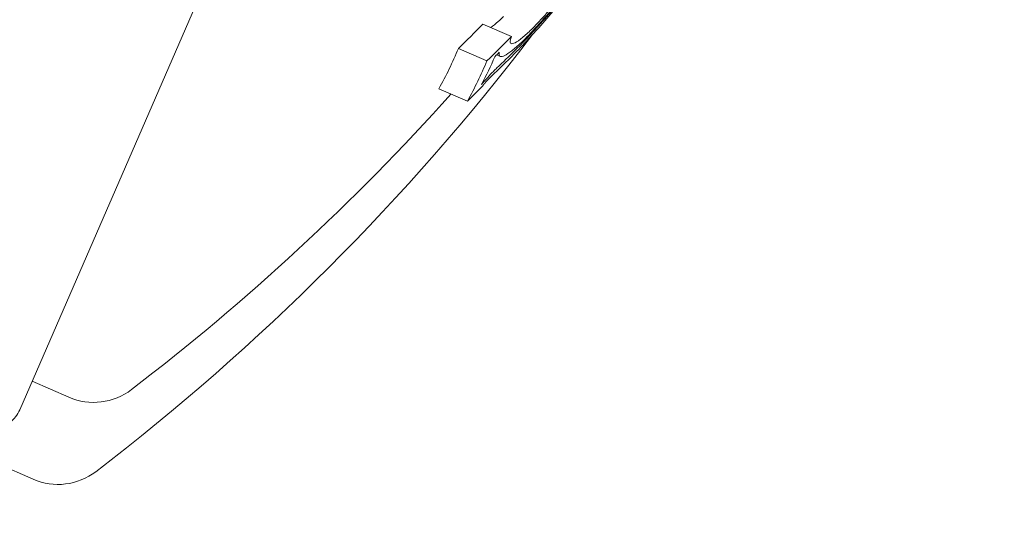
# Model space of a CAD drawing. Units: millimetres. Extents: x -2084 to 5084, y -3474 to 2474.
# Drawn here: x 2256 to 2262, y -1128 to -1124 of the extents above; entities that cross this region are included whole.
import ezdxf

# ---------------------------------------------------------------- set-up
doc = ezdxf.new("R2010")
doc.units = ezdxf.units.MM
doc.header["$LTSCALE"] = 1000
doc.layers.add('1 EQUIPMENT', color=7, linetype='Continuous', lineweight=18)

# ---------------------------------------------------------------- blocks, each defined once
blk = doc.blocks.new('FYRI BLOCK')
at = {"layer": '1 EQUIPMENT', "lineweight": 0}
for p, q in [((2255.5898, -1126.8587), (2261.7305, -1112.736)), ((2258.5697, -1124.3773), (2258.7531, -1124.457)), ((2258.4119, -1124.5343), (2258.5953, -1124.6141)), ((2258.6584, -1124.5753), (2258.6813, -1124.5853)), ((2258.287, -1124.793), (2258.4704, -1124.8727)), ((2258.5622, -1124.7617), (2258.5636, -1124.7623)), ((2255.6695, -1126.6753), (2255.9056, -1126.7779)), ((2255.4398, -1127.2035), (2255.6758, -1127.3061))]:
    blk.add_line(p, q, dxfattribs=at)
for centre, radius, start, end in [((2500, -529.6439), 694.3561, 233.572112, 270), ((2246.9672, -1115.3412), 15, 307.40223, 322.63594), ((2247.1969, -1114.813), 15, 307.40223, 318.11859), ((2256.0651, -1126.4111), 0.4, 246.5, 307.40223), ((2255.4064, -1126.7789), 0.2, 306.63821, 336.5), ((2255.8353, -1126.9393), 0.4, 246.5, 307.40223)]:
    blk.add_arc(centre, radius, start, end, dxfattribs=at)
at = {"layer": '1 EQUIPMENT', "lineweight": 0, "extrusion": (0, 0, -1)}
for centre, major_axis, ratio, start_param, end_param in [((2247.0991, -1115.0378), (13.7492, -5.9783), 0.85264, 0.317511, 0.334599), ((2245.4074, -1118.9285), (12.987, -5.6469), 0.419806, -0.007514, 0.04077), ((2257.569, -1117.0776), (-1.8675, -8.7077), 0.504685, -0.657385, -0.632304), ((2257.5056, -1117.0565), (-1.8814, -8.8029), 0.505363, -0.656795, -0.632082), ((2247.1411, -1115.4429), (13.7155, -5.9637), 0.85264, 0.319058, 0.329828), ((2247.1628, -1115.393), (13.7225, -5.9667), 0.85264, 0.322704, 0.323115)]:
    blk.add_ellipse(centre, major_axis=major_axis, ratio=ratio, start_param=start_param, end_param=end_param, dxfattribs=at)
at = {"layer": '1 EQUIPMENT', "lineweight": 0}
for centre, major_axis, ratio, start_param, end_param in [((2247.2826, -1115.1176), (13.7492, -5.9783), 0.85264, -0.334599, -0.317511), ((2247.2608, -1115.1675), (13.7458, -5.9769), 0.85264, -0.326426, -0.323362), ((2245.5908, -1119.0083), (12.987, -5.6469), 0.419806, -0.04077, 0.007514), ((2245.6281, -1118.9288), (13.0209, -5.6528), 0.419798, -0.034379, -0.000989)]:
    blk.add_ellipse(centre, major_axis=major_axis, ratio=ratio, start_param=start_param, end_param=end_param, dxfattribs=at)
for points, knots in [([(2259.1785, -1124.0762), (2259.1416, -1124.1252), (2259.1019, -1124.1758), (2259.0626, -1124.2238), (2259.0234, -1124.2718), (2258.9836, -1124.3185), (2258.9464, -1124.3602), (2258.9086, -1124.4026), (2258.8724, -1124.4409), (2258.8409, -1124.4719), (2258.8259, -1124.4868), (2258.8117, -1124.5002), (2258.7987, -1124.5118)], [0, 0, 0, 0, 0.285626, 0.285626, 0.285626, 0.571334, 0.571334, 0.571334, 0.861971, 0.861971, 0.861971, 1, 1, 1, 1]), ([(2259.1516, -1124.0969), (2259.122, -1124.136), (2259.0899, -1124.1767), (2259.0583, -1124.2152), (2259.0354, -1124.243), (2259.0125, -1124.2701), (2258.9904, -1124.2953), (2258.9819, -1124.305), (2258.9735, -1124.3146), (2258.9652, -1124.3238), (2258.9352, -1124.3571), (2258.9066, -1124.3873), (2258.8816, -1124.4117), (2258.8711, -1124.422), (2258.8612, -1124.4313), (2258.852, -1124.4395)], [0, 0, 0, 0, 0.290443, 0.290443, 0.290443, 0.5, 0.5, 0.5, 0.581333, 0.581333, 0.581333, 0.876163, 0.876163, 0.876163, 1, 1, 1, 1]), ([(2259.1428, -1124.1484), (2259.0704, -1124.2376), (2258.9976, -1124.3233), (2258.8387, -1124.5013), (2258.7729, -1124.5681), (2258.7319, -1124.6085)], [-0.04245409, -0.04245409, -0.04245409, -0.04245409, -0.02400799, -0.02400799, 0, 0, 0, 0]), ([(2259.1514, -1124.1259), (2259.0853, -1124.2075), (2259.0188, -1124.2858), (2258.8735, -1124.4486), (2258.8135, -1124.5096), (2258.776, -1124.5464)], [-0.03873759, -0.03873759, -0.03873759, -0.03873759, -0.02191041, -0.02191041, 0, 0, 0, 0]), ([(2258.6686, -1124.3597), (2258.6778, -1124.3515), (2258.6877, -1124.3422), (2258.6982, -1124.332), (2258.6998, -1124.3304), (2258.7013, -1124.3289), (2258.7029, -1124.3274)], [0, 0, 0, 0, 0.00006444437, 0.00006444437, 0.00006444437, 0.00007393105, 0.00007393105, 0.00007393105, 0.00007393105]), ([(2258.852, -1124.4395), (2258.8313, -1124.4584), (2258.8129, -1124.4735), (2258.7821, -1124.495), (2258.7701, -1124.5012), (2258.7523, -1124.5047), (2258.7474, -1124.5015), (2258.7446, -1124.4863), (2258.747, -1124.4738), (2258.7531, -1124.457)], [-0.05496436, -0.05496436, -0.05496436, -0.05496436, -0.04171969, -0.04171969, -0.02833475, -0.02833475, -0.01435547, -0.01435547, 0, 0, 0, 0]), ([(2258.7987, -1124.5118), (2258.7776, -1124.531), (2258.7585, -1124.5468), (2258.7259, -1124.5708), (2258.7122, -1124.5791), (2258.6907, -1124.5874), (2258.6829, -1124.5875), (2258.6739, -1124.5794), (2258.6728, -1124.5711), (2258.675, -1124.5588)], [-0.05809491, -0.05809491, -0.05809491, -0.05809491, -0.04354784, -0.04354784, -0.02904106, -0.02904106, -0.01463694, -0.01463694, 0, 0, 0, 0]), ([(2258.5636, -1124.7623), (2258.5755, -1124.7483), (2258.5881, -1124.7339), (2258.6005, -1124.7203), (2258.6129, -1124.7066), (2258.6254, -1124.6934), (2258.6368, -1124.6816), (2258.645, -1124.6733), (2258.6527, -1124.6656), (2258.6598, -1124.6588)], [0, 0, 0, 0, 0.369221, 0.369221, 0.369221, 0.739948, 0.739948, 0.739948, 1, 1, 1, 1]), ([(2258.5694, -1124.7738), (2258.5707, -1124.772), (2258.5722, -1124.77), (2258.5754, -1124.7658), (2258.5772, -1124.7636), (2258.5814, -1124.7583), (2258.5855, -1124.7534), (2258.5957, -1124.7417), (2258.6003, -1124.7366), (2258.61, -1124.7263), (2258.6138, -1124.7226), (2258.6161, -1124.7204)], [-0.005563634, -0.005563634, -0.005563634, -0.005563634, -0.004553489, -0.004553489, -0.003542257, -0.003542257, -0.002255482, -0.002255482, -0.00123057, -0.00123057, 0, 0, 0, 0])]:
    blk.add_open_spline(points, degree=3, knots=knots, dxfattribs=at)
blk.add_open_spline([(2258.6209, -1124.3996), (2258.6347, -1124.3893), (2258.6508, -1124.3759), (2258.6686, -1124.3597)], degree=3, dxfattribs=at)

msp = doc.modelspace()

# ---------------------------------------------------------------- block references
at = {"layer": '1 EQUIPMENT'}
msp.add_blockref('FYRI BLOCK', (0, 0), dxfattribs=at)

doc.saveas('drawing.dxf')
